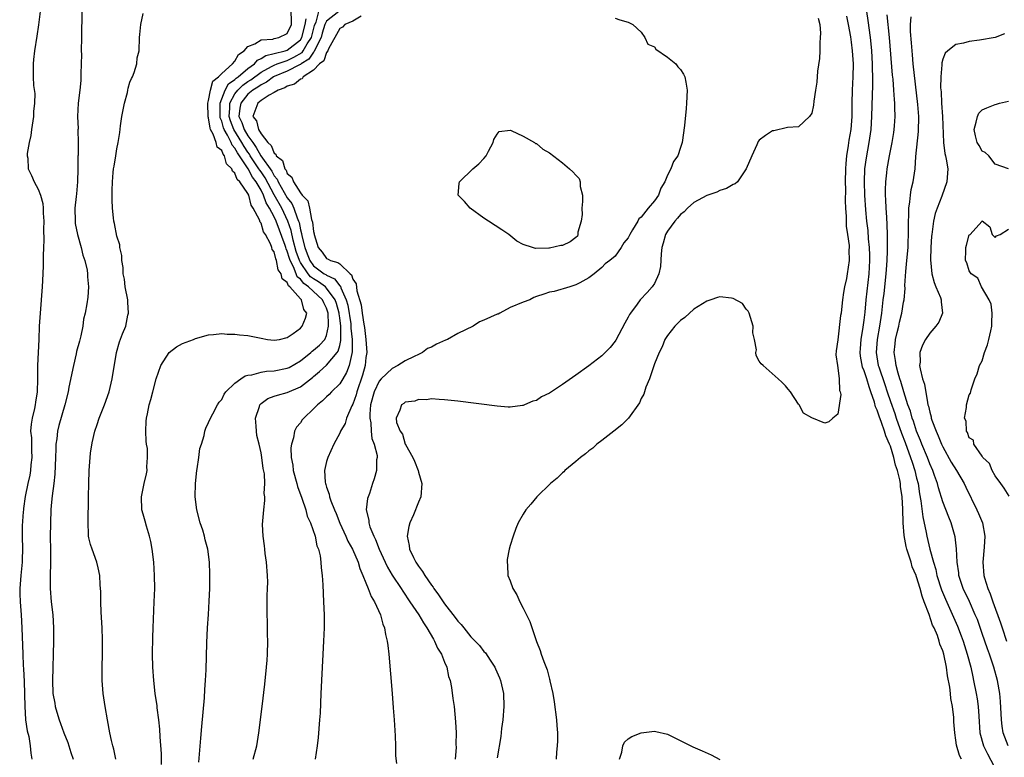
# Model space of a CAD drawing. Units: inches. Extents: x 2628000 to 2631000, y 1494000 to 1497000.
# Drawn here: x 2628254 to 2628404, y 1494891 to 1495004 of the extents above; entities that cross this region are included whole.
import ezdxf

# ---------------------------------------------------------------- set-up
doc = ezdxf.new("R2010")
doc.units = ezdxf.units.IN
doc.header["$MEASUREMENT"] = 0
doc.layers.add('LD26281494_2ft', color=236, linetype='Continuous')

msp = doc.modelspace()

# ---------------------------------------------------------------- linework, layer by layer
at = {"layer": 'LD26281494_2ft'}
for points, elevation in [([(2628257.29, 1495005), (2628257.06, 1495002.94), (2628256.8, 1495001.2), (2628256.45, 1494999), (2628256.31, 1494997.69), (2628256.22, 1494997), (2628256.23, 1494995), (2628256.31, 1494993.69), (2628256.49, 1494992.49), (2628256.44, 1494991), (2628256.27, 1494989.73), (2628256.27, 1494989), (2628255.99, 1494987), (2628255.9, 1494986.1), (2628255.64, 1494985), (2628255.32, 1494983.33), (2628255.32, 1494983), (2628255.4, 1494982.6), (2628255.48, 1494981), (2628255.97, 1494979.97), (2628256.41, 1494979), (2628257, 1494977.91), (2628257.34, 1494977), (2628257.69, 1494975.69), (2628257.75, 1494975), (2628257.78, 1494974.22), (2628257.86, 1494973), (2628257.81, 1494971.81), (2628257.88, 1494970.12), (2628257.8, 1494969), (2628257.75, 1494967.75), (2628257.76, 1494967), (2628257.75, 1494966.25), (2628257.71, 1494965), (2628257.62, 1494963), (2628257.28, 1494959), (2628257.16, 1494957), (2628257.08, 1494955), (2628256.89, 1494951), (2628256.89, 1494949.11), (2628256.92, 1494948.92), (2628256.86, 1494947), (2628256.59, 1494945.41), (2628256.56, 1494945), (2628256.44, 1494944.44), (2628256.08, 1494943), (2628255.92, 1494942.08), (2628255.85, 1494941), (2628255.97, 1494939.97), (2628255.96, 1494939), (2628255.96, 1494938.04), (2628256.01, 1494937), (2628255.88, 1494935.88), (2628255.81, 1494935), (2628255.71, 1494934.29), (2628255.41, 1494933), (2628255.02, 1494931.02), (2628254.78, 1494929.22), (2628254.74, 1494929), (2628254.7, 1494928.7), (2628254.58, 1494926.58), (2628254.58, 1494925), (2628254.62, 1494923), (2628254.55, 1494921.45), (2628254.56, 1494921), (2628254.53, 1494920.53), (2628254.35, 1494919), (2628254.31, 1494918.31), (2628254.18, 1494917), (2628254.21, 1494916.21), (2628254.24, 1494915), (2628254.41, 1494913), (2628254.53, 1494911), (2628254.65, 1494907), (2628254.73, 1494905.27), (2628254.77, 1494904.77), (2628254.85, 1494902.85), (2628254.94, 1494899), (2628255, 1494898.07), (2628255.09, 1494897), (2628255.31, 1494895.31), (2628255.55, 1494894.45), (2628255.8, 1494893), (2628255.88, 1494891.88), (2628256.03, 1494891)], 7956), ([(2628263.67, 1495005), (2628263.65, 1495003.65), (2628263.61, 1495002.39), (2628263.61, 1495001), (2628263.58, 1494999), (2628263.59, 1494998.41), (2628263.56, 1494997), (2628263.5, 1494995.5), (2628263.53, 1494995), (2628263.53, 1494994.47), (2628263.36, 1494993), (2628263.1, 1494991), (2628263.02, 1494989), (2628263.09, 1494987.09), (2628263.07, 1494986.93), (2628263.09, 1494985), (2628263.09, 1494983.09), (2628263.07, 1494982.93), (2628263.07, 1494981), (2628263.01, 1494979.01), (2628262.82, 1494977.18), (2628262.8, 1494976.8), (2628262.6, 1494975), (2628262.62, 1494973), (2628262.66, 1494972.66), (2628262.98, 1494971), (2628263.56, 1494969), (2628263.83, 1494967.83), (2628264.12, 1494967), (2628264.46, 1494965.54), (2628264.54, 1494965), (2628264.53, 1494964.53), (2628264.66, 1494963), (2628264.55, 1494961.45), (2628264.41, 1494960.4), (2628264.17, 1494959), (2628263.91, 1494958.09), (2628263.81, 1494957), (2628263.53, 1494955.53), (2628263.29, 1494954.71), (2628262.87, 1494953.13), (2628262.81, 1494952.81), (2628262.37, 1494951), (2628261.7, 1494947.7), (2628261.58, 1494947), (2628261.06, 1494945), (2628260.16, 1494941.84), (2628259.95, 1494941), (2628259.82, 1494939.82), (2628259.7, 1494939), (2628259.67, 1494938.33), (2628259.64, 1494937), (2628259.54, 1494934.46), (2628259.38, 1494933), (2628259.14, 1494931.14), (2628259, 1494929.65), (2628258.94, 1494929), (2628258.86, 1494927), (2628258.85, 1494924.85), (2628258.89, 1494923), (2628258.9, 1494921.1), (2628258.88, 1494920.88), (2628258.84, 1494919), (2628258.85, 1494917.15), (2628258.83, 1494917), (2628258.98, 1494915), (2628259.22, 1494913), (2628259.34, 1494911), (2628259.35, 1494909), (2628259.18, 1494903), (2628259.26, 1494901), (2628259.53, 1494899.53), (2628259.61, 1494899), (2628259.83, 1494898.17), (2628260.2, 1494897), (2628260.43, 1494896.43), (2628260.91, 1494895), (2628261.52, 1494893.52), (2628262, 1494892), (2628262.34, 1494891)], 7958), ([(2628275.82, 1494890.18), (2628275.81, 1494891.81), (2628275.61, 1494894.39), (2628275.57, 1494895.57), (2628275.41, 1494897), (2628275.16, 1494898.84), (2628275.14, 1494899.14), (2628274.86, 1494901), (2628274.62, 1494903), (2628274.5, 1494905), (2628274.46, 1494907), (2628274.48, 1494909.52), (2628274.53, 1494911), (2628274.71, 1494915), (2628274.77, 1494917), (2628274.76, 1494919), (2628274.65, 1494921), (2628274.41, 1494923), (2628274.19, 1494924.19), (2628273.99, 1494925), (2628273.51, 1494926.49), (2628273.3, 1494927.3), (2628273, 1494928.32), (2628272.83, 1494929), (2628272.77, 1494931), (2628273, 1494932.28), (2628273.15, 1494933), (2628273.51, 1494934.49), (2628273.61, 1494935), (2628273.58, 1494935.58), (2628273.7, 1494937), (2628273.66, 1494938.35), (2628273.54, 1494939), (2628273.48, 1494939.48), (2628273.4, 1494941), (2628273.46, 1494942.54), (2628273.5, 1494943), (2628273.66, 1494943.66), (2628273.95, 1494945), (2628274.19, 1494945.81), (2628274.5, 1494947), (2628275.01, 1494949), (2628275.73, 1494951), (2628277, 1494952.97), (2628278.12, 1494953.88), (2628279, 1494954.38), (2628280.7, 1494955), (2628281, 1494955.13), (2628283, 1494955.67), (2628283.72, 1494955.72), (2628285, 1494955.88), (2628285.81, 1494955.81), (2628287, 1494955.81), (2628287.69, 1494955.69), (2628289, 1494955.57), (2628291, 1494955.17), (2628291.97, 1494955), (2628293, 1494954.88), (2628293.82, 1494955), (2628295, 1494955.26), (2628295.88, 1494955.88), (2628297, 1494956.72), (2628297.27, 1494957), (2628297.78, 1494958.22), (2628297.99, 1494959), (2628297.54, 1494959.54), (2628297.18, 1494961), (2628297, 1494961.16), (2628295.39, 1494963), (2628295.16, 1494963.16), (2628295, 1494963.64), (2628294.2, 1494964.2), (2628294.08, 1494965), (2628293.61, 1494965.61), (2628293.37, 1494967), (2628293.25, 1494967.25), (2628293, 1494968.34), (2628292.69, 1494968.69), (2628292.64, 1494969), (2628292.45, 1494969.55), (2628291.66, 1494971), (2628291.39, 1494971.39), (2628291, 1494972.73), (2628290.86, 1494972.86), (2628290.76, 1494973.24), (2628289.81, 1494975), (2628289.47, 1494975.47), (2628289.12, 1494977), (2628289, 1494977.25), (2628287.76, 1494979), (2628287.35, 1494979.35), (2628287, 1494980.36), (2628286.62, 1494980.62), (2628286.56, 1494981), (2628285.75, 1494981.75), (2628285.42, 1494983), (2628285.21, 1494983.21), (2628285, 1494983.78), (2628284.28, 1494984.28), (2628284.13, 1494985), (2628283.71, 1494986.29), (2628283.3, 1494987), (2628283.21, 1494987.21), (2628283, 1494988.77), (2628282.93, 1494988.93), (2628282.87, 1494991), (2628283, 1494991.43), (2628283.29, 1494993), (2628283.66, 1494994.34), (2628284.5, 1494995), (2628285, 1494995.53), (2628286.66, 1494997), (2628287, 1494997.4), (2628287.58, 1494998.42), (2628288.43, 1494999), (2628289, 1494999.67), (2628290.04, 1495000.04), (2628291, 1495000.67), (2628292.79, 1495000.79), (2628293, 1495000.86), (2628293.71, 1495001), (2628295, 1495001.62), (2628295.64, 1495003), (2628295.63, 1495003.63), (2628295.57, 1495005)], 7962), ([(2628289.8, 1494891), (2628290.36, 1494893), (2628290.66, 1494895), (2628291.17, 1494899), (2628291.58, 1494902.42), (2628291.84, 1494905), (2628291.92, 1494906.08), (2628291.98, 1494907), (2628292.02, 1494909), (2628291.99, 1494910.01), (2628291.97, 1494911.97), (2628291.92, 1494913), (2628291.94, 1494914.06), (2628291.91, 1494915.91), (2628291.98, 1494917), (2628292.01, 1494917.99), (2628291.98, 1494919), (2628291.84, 1494921), (2628291.64, 1494922.36), (2628291.57, 1494923), (2628291.54, 1494923.54), (2628291.31, 1494925), (2628291.24, 1494926.76), (2628291.4, 1494929), (2628291.57, 1494930.43), (2628291.57, 1494931), (2628291.48, 1494931.48), (2628291.56, 1494933), (2628291.5, 1494934.51), (2628291.3, 1494935.3), (2628291.13, 1494937), (2628291, 1494937.71), (2628290.72, 1494939), (2628290.35, 1494940.35), (2628290.3, 1494941), (2628290.26, 1494941.74), (2628290.16, 1494943), (2628290.75, 1494944.75), (2628290.81, 1494945), (2628290.89, 1494945.11), (2628291, 1494945.2), (2628292.04, 1494945.96), (2628293, 1494946.33), (2628293.49, 1494946.51), (2628295, 1494946.91), (2628297, 1494947.76), (2628298.82, 1494949.18), (2628299, 1494949.35), (2628299.91, 1494950.09), (2628301, 1494951.05), (2628302.62, 1494953), (2628302.78, 1494953.22), (2628303, 1494954.05), (2628303.18, 1494954.82), (2628303.18, 1494955), (2628303.16, 1494955.16), (2628303.17, 1494957), (2628303, 1494958.29), (2628302.9, 1494958.9), (2628302.9, 1494959), (2628302.48, 1494960.48), (2628302.31, 1494961), (2628301, 1494962.82), (2628300.81, 1494963), (2628299.77, 1494963.77), (2628299, 1494964.21), (2628298.53, 1494964.53), (2628298.18, 1494965), (2628297, 1494966.71), (2628296.84, 1494967), (2628296.37, 1494968.37), (2628295.87, 1494970.13), (2628295.57, 1494971.57), (2628295.06, 1494973), (2628294.15, 1494975), (2628293, 1494977.04), (2628291.63, 1494979.63), (2628291, 1494980.52), (2628290.79, 1494980.79), (2628290.67, 1494981), (2628289.35, 1494983), (2628289.23, 1494983.23), (2628289, 1494983.54), (2628288.4, 1494984.4), (2628288.08, 1494985), (2628286.83, 1494987), (2628286.32, 1494988.32), (2628286.15, 1494989), (2628286.24, 1494990.24), (2628286.24, 1494991), (2628287, 1494992.43), (2628287.44, 1494993), (2628288.24, 1494993.77), (2628289, 1494994.3), (2628289.44, 1494994.56), (2628291, 1494995.74), (2628292.58, 1494996.58), (2628293, 1494996.82), (2628293.45, 1494997), (2628295, 1494997.53), (2628296, 1494998), (2628297.25, 1494998.75), (2628297.42, 1494999), (2628298.03, 1495000.03), (2628298.67, 1495001), (2628299.15, 1495002.85), (2628299.19, 1495003), (2628299.38, 1495003.38), (2628299.83, 1495005)], 7966), ([(2628302.87, 1495005), (2628301, 1495003.52), (2628300.74, 1495003), (2628300.33, 1495001.67), (2628300.15, 1495001), (2628299.25, 1494999.25), (2628299.12, 1494998.88), (2628299, 1494998.8), (2628298.26, 1494997.74), (2628297.1, 1494997), (2628297, 1494996.92), (2628296.86, 1494996.86), (2628295, 1494995.87), (2628293, 1494995.06), (2628292.89, 1494995), (2628291.81, 1494994.19), (2628291, 1494993.82), (2628290.53, 1494993.47), (2628289.76, 1494993), (2628289, 1494992.38), (2628287.9, 1494991), (2628287.75, 1494990.25), (2628287.63, 1494989), (2628288.05, 1494988.05), (2628288.41, 1494987), (2628289, 1494986.03), (2628289.72, 1494985), (2628290.27, 1494984.27), (2628290.95, 1494983), (2628292.64, 1494980.64), (2628293, 1494979.94), (2628293.43, 1494979.43), (2628293.6, 1494979), (2628295, 1494976.57), (2628295.7, 1494975.7), (2628296, 1494975), (2628296.49, 1494973.51), (2628296.71, 1494973), (2628296.79, 1494972.79), (2628297, 1494971.69), (2628297.16, 1494971.16), (2628297.2, 1494970.8), (2628297.66, 1494969), (2628298.04, 1494968.04), (2628298.42, 1494967), (2628299, 1494966.2), (2628300.63, 1494965), (2628300.86, 1494964.86), (2628301, 1494964.76), (2628302.22, 1494964.22), (2628303, 1494963.17), (2628303.09, 1494963.09), (2628303.16, 1494962.84), (2628303.99, 1494961), (2628304.21, 1494960.21), (2628304.67, 1494957.34), (2628304.71, 1494957), (2628304.71, 1494956.71), (2628304.92, 1494955), (2628304.91, 1494953.09), (2628304.83, 1494952.83), (2628304.42, 1494951), (2628304.05, 1494949.95), (2628303.46, 1494949), (2628303, 1494948.22), (2628301.75, 1494947), (2628301.39, 1494946.61), (2628301, 1494946.25), (2628300.37, 1494945.63), (2628299.6, 1494945), (2628299, 1494944.38), (2628297.52, 1494943), (2628297.29, 1494942.71), (2628297, 1494942.28), (2628296.38, 1494941.61), (2628296.11, 1494941), (2628295.96, 1494939.96), (2628295.63, 1494939), (2628295.54, 1494938.46), (2628295.6, 1494937), (2628295.82, 1494935.82), (2628295.89, 1494935), (2628296.44, 1494933), (2628296.55, 1494932.55), (2628297.22, 1494930.78), (2628297.82, 1494929), (2628298.04, 1494928.04), (2628298.54, 1494927), (2628299.24, 1494925), (2628299.52, 1494923.52), (2628299.75, 1494923), (2628300, 1494922), (2628300.1, 1494921), (2628300.15, 1494920.15), (2628300.32, 1494919), (2628300.42, 1494917.58), (2628300.54, 1494915), (2628300.61, 1494913), (2628300.61, 1494911), (2628300.54, 1494909), (2628300.14, 1494901), (2628299.99, 1494898.01), (2628299.92, 1494897), (2628299.71, 1494894.29), (2628299.57, 1494893), (2628299.23, 1494891)], 7968), ([(2628397.85, 1494891), (2628397.53, 1494891.53), (2628397.1, 1494893.1), (2628397, 1494893.91), (2628396.8, 1494895), (2628396.69, 1494896.69), (2628396.67, 1494897.33), (2628396.47, 1494899), (2628396.22, 1494900.22), (2628396.16, 1494901), (2628396.05, 1494901.95), (2628395.72, 1494903.72), (2628395.56, 1494905), (2628395.15, 1494907), (2628395, 1494907.49), (2628394.54, 1494908.54), (2628394.43, 1494909), (2628394.16, 1494909.84), (2628393.67, 1494911), (2628393.44, 1494911.44), (2628392.93, 1494913.07), (2628392.16, 1494915), (2628391.82, 1494915.82), (2628391.54, 1494917), (2628391, 1494918.78), (2628390.93, 1494918.93), (2628390.92, 1494919), (2628390.33, 1494920.33), (2628390.14, 1494921), (2628389.75, 1494922.25), (2628389.48, 1494923), (2628389.39, 1494923.39), (2628389.08, 1494925.08), (2628388.95, 1494927), (2628388.9, 1494929.1), (2628388.78, 1494931), (2628388.56, 1494932.56), (2628388.52, 1494933), (2628388.43, 1494933.57), (2628388.09, 1494935), (2628387.79, 1494935.79), (2628387.52, 1494937), (2628387, 1494938.69), (2628386.88, 1494939), (2628386.28, 1494940.28), (2628386.1, 1494941), (2628385.66, 1494942.34), (2628385.28, 1494943.28), (2628385, 1494944.19), (2628384.73, 1494944.73), (2628384.58, 1494945.42), (2628384.03, 1494947), (2628383.74, 1494947.74), (2628383.39, 1494949), (2628383, 1494950.2), (2628382.75, 1494950.75), (2628382.44, 1494952.44), (2628382.38, 1494953), (2628382.41, 1494953.59), (2628382.52, 1494955), (2628382.85, 1494956.85), (2628383, 1494957.94), (2628383.14, 1494959.14), (2628383.31, 1494961), (2628383.77, 1494965), (2628383.86, 1494967), (2628383.85, 1494967.85), (2628383.8, 1494969), (2628383.66, 1494970.34), (2628383.59, 1494971.59), (2628383.42, 1494973), (2628383.26, 1494974.74), (2628383.1, 1494977), (2628383.02, 1494979), (2628383.12, 1494981), (2628383.35, 1494982.65), (2628383.75, 1494985), (2628384.04, 1494987), (2628384.18, 1494989), (2628384.26, 1494992.26), (2628384.34, 1494993.66), (2628384.34, 1494995), (2628384.29, 1494996.29), (2628384.29, 1494997), (2628384.15, 1494999), (2628384.05, 1495000.05), (2628383.94, 1495001), (2628383.61, 1495003.61), (2628383.38, 1495005)], 7978), ([(2628268.86, 1494891), (2628268.52, 1494892.52), (2628268.37, 1494893), (2628268.18, 1494893.82), (2628267.94, 1494895), (2628267.57, 1494897), (2628267.22, 1494899), (2628266.93, 1494901), (2628266.78, 1494903), (2628266.77, 1494905), (2628266.82, 1494907), (2628266.81, 1494909.19), (2628266.74, 1494911), (2628266.62, 1494913.38), (2628266.57, 1494915), (2628266.54, 1494916.54), (2628266.51, 1494917), (2628266.45, 1494917.55), (2628266.38, 1494919), (2628266.17, 1494920.17), (2628265.95, 1494921), (2628265.21, 1494923), (2628265, 1494923.71), (2628264.74, 1494924.74), (2628264.69, 1494925), (2628264.69, 1494925.31), (2628264.61, 1494927), (2628264.65, 1494928.65), (2628264.69, 1494929.31), (2628264.69, 1494931), (2628264.71, 1494933), (2628264.8, 1494935), (2628264.93, 1494937), (2628265, 1494937.64), (2628265.21, 1494939.21), (2628265.62, 1494941), (2628266, 1494942), (2628266.29, 1494943), (2628267.1, 1494945), (2628267.83, 1494947), (2628268.31, 1494949), (2628268.94, 1494953), (2628269.4, 1494954.6), (2628269.86, 1494955.86), (2628270.35, 1494957), (2628270.68, 1494958.68), (2628270.78, 1494959), (2628270.66, 1494960.66), (2628270.66, 1494961), (2628270.27, 1494963), (2628270.16, 1494964.16), (2628269.96, 1494965), (2628269.97, 1494965.97), (2628269.76, 1494967), (2628269.77, 1494967.77), (2628269.46, 1494969), (2628269.43, 1494969.43), (2628269, 1494970.71), (2628268.66, 1494972.66), (2628268.55, 1494973), (2628268.49, 1494973.51), (2628268.32, 1494975), (2628268.28, 1494976.28), (2628268.27, 1494977), (2628268.31, 1494977.69), (2628268.33, 1494979), (2628268.44, 1494980.44), (2628268.5, 1494981), (2628268.58, 1494981.42), (2628268.82, 1494983), (2628269, 1494984.06), (2628269.21, 1494985), (2628269.47, 1494986.54), (2628269.55, 1494987.55), (2628269.74, 1494989), (2628270.15, 1494991), (2628270.61, 1494992.61), (2628270.7, 1494993), (2628270.73, 1494993.27), (2628271, 1494994.19), (2628271.23, 1494994.77), (2628271.37, 1494995), (2628271.66, 1494995.66), (2628272.04, 1494997), (2628272.1, 1494997.9), (2628272.4, 1494999), (2628272.45, 1495001), (2628272.52, 1495001.48), (2628272.65, 1495003), (2628273, 1495004.68)], 7960), ([(2628281.49, 1494890.51), (2628281.8, 1494894.2), (2628281.97, 1494895.97), (2628282.35, 1494900.35), (2628282.41, 1494901.59), (2628282.53, 1494903), (2628282.62, 1494904.62), (2628282.74, 1494908.74), (2628282.83, 1494911), (2628282.96, 1494913.05), (2628283.1, 1494915.1), (2628283.19, 1494917), (2628283.2, 1494919.2), (2628283.12, 1494921), (2628282.86, 1494923), (2628282.45, 1494924.45), (2628282.36, 1494925), (2628282.1, 1494925.9), (2628281.72, 1494927), (2628281.18, 1494929), (2628280.94, 1494931), (2628280.99, 1494933.01), (2628281.21, 1494935), (2628281.27, 1494935.27), (2628281.52, 1494937), (2628281.65, 1494938.35), (2628281.89, 1494939), (2628282.34, 1494940.34), (2628282.43, 1494941), (2628282.55, 1494941.45), (2628283, 1494942.33), (2628283.2, 1494942.8), (2628283.65, 1494943.65), (2628284.34, 1494945), (2628284.59, 1494945.41), (2628285, 1494945.83), (2628285.36, 1494946.64), (2628285.62, 1494947), (2628287, 1494948.3), (2628287.9, 1494949), (2628288.57, 1494949.43), (2628289, 1494949.52), (2628289.59, 1494949.59), (2628291, 1494950.01), (2628291.84, 1494950.16), (2628293, 1494950.21), (2628295, 1494950.61), (2628295.27, 1494950.73), (2628297, 1494951.73), (2628298.57, 1494953), (2628298.79, 1494953.21), (2628299, 1494953.35), (2628299.89, 1494954.11), (2628300.71, 1494955), (2628301, 1494955.6), (2628301.3, 1494957), (2628301.26, 1494957.26), (2628301.23, 1494959), (2628301, 1494959.73), (2628300.55, 1494960.55), (2628300.39, 1494961), (2628298.25, 1494963), (2628297.51, 1494963.51), (2628297, 1494964.18), (2628296.53, 1494964.53), (2628296.36, 1494965), (2628295.93, 1494966.07), (2628295.43, 1494967), (2628295.32, 1494967.32), (2628295, 1494968.44), (2628294.81, 1494968.81), (2628294.77, 1494969), (2628294.67, 1494969.33), (2628293.31, 1494973), (2628293, 1494973.68), (2628292.31, 1494975), (2628291.8, 1494975.8), (2628291.38, 1494977), (2628291, 1494977.76), (2628290.27, 1494979), (2628289.71, 1494979.71), (2628289.01, 1494981), (2628287.7, 1494983), (2628287.42, 1494983.42), (2628287, 1494984.17), (2628286.59, 1494984.59), (2628286.44, 1494985), (2628285.89, 1494986.11), (2628285.35, 1494987), (2628285.25, 1494987.25), (2628285, 1494988.25), (2628284.78, 1494988.78), (2628284.75, 1494989), (2628284.74, 1494989.26), (2628284.75, 1494991), (2628285.53, 1494993), (2628286.05, 1494993.95), (2628287, 1494994.61), (2628287.2, 1494994.8), (2628287.48, 1494995), (2628289, 1494996.29), (2628289.98, 1494997), (2628290.44, 1494997.56), (2628291, 1494997.82), (2628291.72, 1494998.28), (2628293, 1494998.58), (2628294.66, 1494999), (2628295, 1494999.1), (2628297, 1495000.66), (2628297.23, 1495001), (2628297.72, 1495003), (2628297.87, 1495003.87)], 7964), ([(2628306.26, 1495004.26), (2628305, 1495003.49), (2628303.8, 1495003), (2628303.41, 1495002.59), (2628303, 1495002.38), (2628301.31, 1494999.31), (2628301.2, 1494999), (2628301, 1494998.73), (2628300.55, 1494997.45), (2628299.92, 1494997), (2628299, 1494996.06), (2628297.43, 1494995), (2628297.27, 1494994.73), (2628297, 1494994.66), (2628296.11, 1494993.89), (2628295, 1494993.6), (2628294.64, 1494993.36), (2628293.6, 1494993), (2628293, 1494992.62), (2628292.21, 1494992.21), (2628291, 1494991.39), (2628290.5, 1494991), (2628289.74, 1494989), (2628290.29, 1494988.29), (2628290.62, 1494987), (2628291, 1494986.34), (2628292.01, 1494985), (2628292.53, 1494984.53), (2628293, 1494983.39), (2628293.25, 1494983.25), (2628293.32, 1494983), (2628294.26, 1494982.26), (2628294.64, 1494981), (2628294.81, 1494980.81), (2628295, 1494980.3), (2628295.7, 1494979.7), (2628295.93, 1494979), (2628297, 1494977.34), (2628297.27, 1494977), (2628298.11, 1494976.11), (2628298.37, 1494975), (2628298.71, 1494973.29), (2628298.86, 1494972.86), (2628299, 1494971.42), (2628299.08, 1494971.08), (2628299.09, 1494971), (2628299.72, 1494969), (2628300.31, 1494968.31), (2628301, 1494967.31), (2628301.24, 1494967.24), (2628301.61, 1494967), (2628302.73, 1494966.73), (2628303, 1494966.49), (2628304.58, 1494965), (2628304.81, 1494964.81), (2628305, 1494964.15), (2628305.48, 1494963.48), (2628305.61, 1494962.39), (2628306.28, 1494960.28), (2628306.43, 1494959), (2628306.68, 1494957.32), (2628306.78, 1494956.78), (2628307, 1494955), (2628307.15, 1494953), (2628307, 1494952.25), (2628306.86, 1494951), (2628306.47, 1494949.53), (2628305.59, 1494947), (2628305.48, 1494946.52), (2628305, 1494945.14), (2628304.84, 1494944.84), (2628304.04, 1494943), (2628303.81, 1494942.19), (2628303.14, 1494941), (2628303, 1494940.67), (2628302.11, 1494939), (2628301.19, 1494937), (2628301, 1494936.37), (2628300.69, 1494935), (2628300.79, 1494933.21), (2628300.83, 1494933), (2628300.88, 1494932.88), (2628301, 1494932.44), (2628301.39, 1494931.39), (2628301.44, 1494931), (2628301.63, 1494930.37), (2628302.18, 1494929), (2628302.43, 1494928.43), (2628302.99, 1494926.99), (2628303.93, 1494925), (2628304.25, 1494924.25), (2628304.95, 1494923), (2628305.79, 1494921), (2628306.07, 1494920.07), (2628306.54, 1494919), (2628307, 1494917.85), (2628307.36, 1494917), (2628307.79, 1494915.79), (2628308.28, 1494915), (2628309.2, 1494913), (2628309.56, 1494911.56), (2628309.85, 1494911), (2628309.99, 1494909.99), (2628310.25, 1494909), (2628310.31, 1494908.31), (2628310.48, 1494907), (2628311, 1494901), (2628311.17, 1494898.83), (2628311.3, 1494897), (2628311.38, 1494895.38), (2628311.47, 1494894.53), (2628311.52, 1494893), (2628311.52, 1494891.52), (2628311.67, 1494890.33)], 7970), ([(2628345, 1495003.99), (2628345.73, 1495003.73), (2628347, 1495003.37), (2628347.73, 1495003), (2628349, 1495001.84), (2628349.52, 1495001), (2628349.99, 1494999.99), (2628351, 1494999.59), (2628351.23, 1494999.23), (2628353, 1494998.01), (2628354.28, 1494997), (2628354.57, 1494996.57), (2628355, 1494996.13), (2628355.42, 1494995.42), (2628355.64, 1494995), (2628355.79, 1494994.21), (2628355.98, 1494993), (2628355.91, 1494991), (2628355.82, 1494990.18), (2628355.59, 1494987.59), (2628355.25, 1494985), (2628355, 1494984.23), (2628354.57, 1494983), (2628353.91, 1494982.09), (2628353.49, 1494981), (2628353, 1494980.02), (2628352.57, 1494979), (2628351.96, 1494978.04), (2628351.62, 1494977), (2628351, 1494976.14), (2628350.06, 1494975), (2628349, 1494973.63), (2628348.63, 1494973.37), (2628348.45, 1494973), (2628347.68, 1494971.68), (2628347.23, 1494971), (2628347, 1494970.46), (2628346.31, 1494969.69), (2628345.91, 1494969), (2628345, 1494967.67), (2628344.22, 1494967), (2628343.47, 1494966.53), (2628343, 1494965.94), (2628341.82, 1494965), (2628341, 1494964.37), (2628339.6, 1494963.6), (2628339, 1494963.33), (2628338.12, 1494963), (2628335.69, 1494962.31), (2628335, 1494962.17), (2628334.11, 1494961.89), (2628333, 1494961.52), (2628332.6, 1494961.4), (2628331.97, 1494961), (2628331, 1494960.65), (2628329, 1494959.84), (2628327.44, 1494959), (2628327.14, 1494958.86), (2628327, 1494958.82), (2628325, 1494957.92), (2628324.32, 1494957.68), (2628323.37, 1494957), (2628321, 1494955.91), (2628319.44, 1494955), (2628319.15, 1494954.85), (2628317.75, 1494954.25), (2628317, 1494953.82), (2628316.41, 1494953.59), (2628315.62, 1494953), (2628315, 1494952.7), (2628314.36, 1494952.36), (2628313, 1494951.7), (2628311.86, 1494951), (2628311, 1494950.55), (2628309.34, 1494949), (2628309, 1494948.63), (2628308.25, 1494947), (2628307.7, 1494945), (2628307.58, 1494943.58), (2628307.57, 1494943), (2628307.72, 1494942.28), (2628307.8, 1494941), (2628307.89, 1494939.89), (2628308.26, 1494939), (2628308.7, 1494937.3), (2628308.69, 1494937), (2628308.62, 1494936.62), (2628308.63, 1494935), (2628308.27, 1494933.73), (2628308.01, 1494933), (2628307.52, 1494931.52), (2628307.33, 1494931), (2628307.25, 1494930.75), (2628307.05, 1494929), (2628307.42, 1494927.42), (2628307.42, 1494927), (2628307.59, 1494926.41), (2628308.18, 1494925), (2628308.47, 1494924.47), (2628309.02, 1494923), (2628309.94, 1494921), (2628310.28, 1494920.28), (2628311.02, 1494919.02), (2628312.36, 1494917), (2628312.6, 1494916.6), (2628313.7, 1494915), (2628315.04, 1494913), (2628315.76, 1494911.76), (2628316.29, 1494911), (2628317.28, 1494909.28), (2628317.47, 1494909), (2628317.91, 1494907.91), (2628318.51, 1494907), (2628319, 1494905.78), (2628319.33, 1494905), (2628319.61, 1494903.61), (2628319.86, 1494903), (2628320.07, 1494901.93), (2628320.26, 1494900.26), (2628320.43, 1494899), (2628320.67, 1494896.67), (2628320.76, 1494895), (2628320.73, 1494893.27), (2628320.76, 1494892.76), (2628320.62, 1494891)], 7972), ([(2628375.97, 1495003.97), (2628376.22, 1495003), (2628376.32, 1495001.68), (2628376.28, 1495001), (2628376.21, 1495000.21), (2628376.21, 1494999), (2628376.16, 1494997.84), (2628375.9, 1494995.9), (2628375.78, 1494994.22), (2628375.57, 1494993), (2628375.32, 1494991.32), (2628375.28, 1494990.72), (2628375, 1494989.5), (2628374.65, 1494989), (2628373, 1494987.4), (2628371.29, 1494987.29), (2628369.19, 1494986.81), (2628369, 1494986.79), (2628367.94, 1494986.06), (2628367, 1494985.36), (2628366.85, 1494985.14), (2628366.63, 1494984.63), (2628365.84, 1494983), (2628364.99, 1494981), (2628363.66, 1494979), (2628363.3, 1494978.7), (2628363, 1494978.6), (2628362.01, 1494977.99), (2628361, 1494977.68), (2628360.54, 1494977.46), (2628359, 1494976.94), (2628357, 1494975.86), (2628356.07, 1494975), (2628355.55, 1494974.45), (2628355, 1494974.02), (2628354.54, 1494973.46), (2628354.09, 1494973), (2628353, 1494971.49), (2628352.7, 1494971), (2628352.35, 1494969.65), (2628352.14, 1494969), (2628352.02, 1494968.02), (2628351.91, 1494966.09), (2628351.69, 1494965), (2628351, 1494963.51), (2628350.68, 1494963), (2628349.88, 1494962.12), (2628348.81, 1494961), (2628348.35, 1494960.35), (2628347.34, 1494959), (2628347.21, 1494958.79), (2628347, 1494958.36), (2628346.51, 1494957.49), (2628345.11, 1494954.89), (2628345, 1494954.71), (2628344.24, 1494953.76), (2628343, 1494952.49), (2628341, 1494950.98), (2628339, 1494949.54), (2628337, 1494948.13), (2628335, 1494946.81), (2628333.79, 1494946.21), (2628333, 1494945.68), (2628332.45, 1494945.55), (2628331.2, 1494945), (2628331, 1494944.92), (2628330.89, 1494944.89), (2628329, 1494944.67), (2628328.68, 1494944.68), (2628327, 1494944.8), (2628321, 1494945.57), (2628319, 1494945.8), (2628318.19, 1494945.81), (2628317, 1494945.93), (2628316.23, 1494945.77), (2628315, 1494945.82), (2628314.44, 1494945.56), (2628313, 1494945.41), (2628312.78, 1494945.22), (2628312.42, 1494945), (2628312.18, 1494944.18), (2628311.63, 1494943), (2628311.68, 1494942.32), (2628312.22, 1494941), (2628312.55, 1494940.55), (2628313, 1494939.04), (2628313.02, 1494939.02), (2628313.03, 1494938.97), (2628314.14, 1494937), (2628314.42, 1494936.42), (2628314.95, 1494935), (2628315, 1494934.77), (2628315.52, 1494933), (2628315.35, 1494931), (2628315, 1494930.16), (2628314.25, 1494928.25), (2628313.69, 1494927), (2628313.52, 1494926.48), (2628313.28, 1494925), (2628313.59, 1494923.59), (2628313.64, 1494923), (2628314.24, 1494921.76), (2628314.63, 1494921), (2628315, 1494920.44), (2628315.61, 1494919.61), (2628315.98, 1494919), (2628317, 1494917.51), (2628317.23, 1494917.23), (2628317.37, 1494917), (2628318.07, 1494916.07), (2628319, 1494914.68), (2628320.61, 1494912.61), (2628321, 1494912.03), (2628321.53, 1494911.53), (2628321.92, 1494911), (2628323, 1494909.64), (2628324.33, 1494908.33), (2628325, 1494907.42), (2628325.21, 1494907.21), (2628325.92, 1494906.08), (2628326.64, 1494905), (2628326.77, 1494904.77), (2628327.38, 1494903.38), (2628327.51, 1494903), (2628327.98, 1494901), (2628328.05, 1494899), (2628327.88, 1494897), (2628327.69, 1494895.69), (2628327.55, 1494894.45), (2628327, 1494891.21)], 7974), ([(2628380.29, 1495004.29), (2628380.56, 1495003), (2628380.89, 1495001.11), (2628381, 1495000.31), (2628381.16, 1494999), (2628381.3, 1494997), (2628381.29, 1494995), (2628381.17, 1494993), (2628381.11, 1494991), (2628381.11, 1494989), (2628380.95, 1494987), (2628380.65, 1494985.35), (2628380.56, 1494984.56), (2628380.32, 1494983), (2628380.2, 1494981.8), (2628380.16, 1494981), (2628380.12, 1494979), (2628380.15, 1494977.85), (2628380.11, 1494976.11), (2628380.15, 1494975), (2628380.25, 1494973.75), (2628380.23, 1494973), (2628380.24, 1494972.24), (2628380.45, 1494971), (2628380.69, 1494969.31), (2628380.69, 1494969), (2628380.66, 1494968.66), (2628380.71, 1494967), (2628380.41, 1494965), (2628380.28, 1494964.28), (2628380, 1494963), (2628379.84, 1494962.16), (2628379.69, 1494961), (2628379.53, 1494959.53), (2628379.46, 1494959), (2628379.39, 1494958.61), (2628379, 1494954.9), (2628378.74, 1494953.26), (2628378.66, 1494952.66), (2628378.92, 1494951), (2628379, 1494950.68), (2628379.18, 1494949), (2628379.21, 1494947.21), (2628379.32, 1494947), (2628379.41, 1494946.59), (2628379, 1494943.58), (2628378.2, 1494943), (2628377.6, 1494942.4), (2628377, 1494942.22), (2628375.02, 1494943.02), (2628373.76, 1494943.76), (2628373.09, 1494945), (2628373, 1494945.1), (2628371.78, 1494947), (2628371.39, 1494947.39), (2628371, 1494947.89), (2628370.46, 1494948.46), (2628369.89, 1494949), (2628369.4, 1494949.4), (2628367.6, 1494951), (2628367.27, 1494951.27), (2628367, 1494951.68), (2628366.52, 1494952.52), (2628366.47, 1494953), (2628366.58, 1494953.42), (2628366.27, 1494955), (2628366.01, 1494956.01), (2628366.05, 1494957), (2628365.43, 1494959), (2628365.28, 1494959.28), (2628365, 1494959.59), (2628364.44, 1494960.44), (2628363, 1494961.25), (2628362.74, 1494961.26), (2628361, 1494961.48), (2628360.63, 1494961.37), (2628359.63, 1494961), (2628359, 1494960.84), (2628357, 1494959.59), (2628355.66, 1494958.34), (2628355, 1494957.87), (2628354.11, 1494957), (2628353, 1494955.6), (2628352.61, 1494955), (2628352.16, 1494953.84), (2628351.72, 1494953), (2628351, 1494951.24), (2628350.25, 1494949), (2628349.7, 1494947.7), (2628349.47, 1494947), (2628349.37, 1494946.63), (2628349, 1494946), (2628348.7, 1494945.3), (2628347.03, 1494942.97), (2628346.04, 1494941.96), (2628344.79, 1494941), (2628343, 1494939.57), (2628342.23, 1494939), (2628341.6, 1494938.4), (2628341, 1494937.98), (2628340.48, 1494937.52), (2628339.73, 1494937), (2628339, 1494936.35), (2628337.35, 1494935), (2628337.18, 1494934.82), (2628337, 1494934.66), (2628336.18, 1494933.82), (2628335.13, 1494933), (2628333.08, 1494931), (2628332.15, 1494929.85), (2628331.39, 1494929), (2628331, 1494928.35), (2628330.22, 1494927), (2628329.85, 1494926.15), (2628329.44, 1494925), (2628329, 1494923.58), (2628328.84, 1494923), (2628328.56, 1494921.44), (2628328.52, 1494921), (2628328.57, 1494920.57), (2628328.66, 1494919), (2628329, 1494918.2), (2628329.41, 1494917), (2628330.02, 1494916.02), (2628330.45, 1494915), (2628331, 1494914), (2628332, 1494912), (2628333, 1494908.95), (2628333.56, 1494907.56), (2628333.73, 1494907), (2628334.12, 1494905.88), (2628334.62, 1494904.62), (2628335, 1494903.18), (2628335.05, 1494903.05), (2628335.06, 1494902.94), (2628335.49, 1494901), (2628335.73, 1494899.73), (2628336.07, 1494897), (2628336.1, 1494896.1), (2628336.22, 1494895), (2628336.24, 1494893.76), (2628336.18, 1494893), (2628336.08, 1494892.08), (2628335.99, 1494891)], 7976), ([(2628386.46, 1495004.46), (2628386.79, 1495001), (2628387.28, 1494995.28), (2628387.35, 1494994.65), (2628387.47, 1494993), (2628387.55, 1494991.55), (2628387.6, 1494991), (2628387.64, 1494990.36), (2628387.65, 1494989), (2628387.56, 1494987.56), (2628387.53, 1494987), (2628387.47, 1494986.53), (2628387.22, 1494985), (2628386.8, 1494983), (2628386.44, 1494981), (2628386.38, 1494980.38), (2628386.23, 1494979), (2628386.19, 1494977.81), (2628386.21, 1494977), (2628386.27, 1494976.27), (2628386.31, 1494975), (2628386.38, 1494973.62), (2628386.47, 1494972.47), (2628386.51, 1494971), (2628386.48, 1494969.52), (2628386.51, 1494968.51), (2628386.44, 1494967), (2628386.35, 1494965.65), (2628386.32, 1494965), (2628386, 1494962), (2628385.86, 1494961), (2628385.62, 1494959), (2628385.33, 1494957), (2628384.96, 1494955), (2628384.82, 1494953), (2628385.15, 1494951), (2628385.21, 1494950.79), (2628386.13, 1494948.13), (2628386.5, 1494947), (2628387, 1494945.54), (2628387.68, 1494943.68), (2628387.9, 1494943), (2628388.7, 1494940.7), (2628389.25, 1494939.25), (2628390.08, 1494937), (2628390.29, 1494936.29), (2628390.73, 1494935), (2628391, 1494933.83), (2628391.21, 1494933), (2628391.44, 1494931.44), (2628391.64, 1494930.36), (2628391.92, 1494927.92), (2628392.45, 1494925.55), (2628392.54, 1494925), (2628393.01, 1494922.99), (2628393.55, 1494921), (2628393.92, 1494919.92), (2628394.1, 1494919), (2628394.8, 1494916.8), (2628395.39, 1494915.39), (2628397.25, 1494911.25), (2628397.81, 1494909.81), (2628398.11, 1494909), (2628398.73, 1494907), (2628399.24, 1494905), (2628399.55, 1494903.55), (2628399.69, 1494903), (2628400.08, 1494901), (2628400.21, 1494900.21), (2628400.37, 1494899), (2628400.46, 1494897.54), (2628400.66, 1494895), (2628401.21, 1494893), (2628401.8, 1494891.8), (2628403.27, 1494889)], 7980), ([(2628404.96, 1494893), (2628404.21, 1494895), (2628404.03, 1494896.03), (2628403.92, 1494897), (2628403.79, 1494899.79), (2628403.68, 1494901), (2628403.34, 1494903), (2628402.78, 1494905), (2628402.09, 1494907), (2628401.79, 1494907.79), (2628401, 1494910.15), (2628400.26, 1494912.26), (2628399.95, 1494913), (2628399.04, 1494915.04), (2628398.12, 1494917), (2628397.45, 1494919), (2628397.41, 1494919.41), (2628397.16, 1494921), (2628397.08, 1494923.08), (2628396.89, 1494924.89), (2628396.27, 1494927), (2628395.89, 1494927.89), (2628395, 1494930.22), (2628394.34, 1494932.34), (2628394.18, 1494933), (2628393.74, 1494934.26), (2628393.46, 1494935), (2628393, 1494936.02), (2628392.64, 1494937), (2628391.81, 1494939), (2628391.59, 1494939.59), (2628390.98, 1494941), (2628390.5, 1494942.5), (2628390.31, 1494943), (2628390.04, 1494944.04), (2628389.66, 1494945), (2628389.02, 1494946.98), (2628388.58, 1494948.58), (2628388.43, 1494949), (2628388.16, 1494949.84), (2628387.86, 1494951), (2628387.79, 1494951.79), (2628387.59, 1494953), (2628387.7, 1494954.29), (2628387.79, 1494955), (2628388.05, 1494956.05), (2628388.26, 1494957), (2628388.38, 1494957.62), (2628388.73, 1494959), (2628389, 1494960.69), (2628389.07, 1494961), (2628389.25, 1494962.75), (2628389.22, 1494963.22), (2628389.36, 1494965.36), (2628389.52, 1494967), (2628389.69, 1494969), (2628389.77, 1494971.77), (2628389.76, 1494973), (2628389.82, 1494973.82), (2628389.81, 1494975), (2628389.98, 1494975.98), (2628390.05, 1494977), (2628390.17, 1494977.83), (2628390.48, 1494979), (2628390.78, 1494981), (2628390.9, 1494982.9), (2628391.29, 1494986.71), (2628391.31, 1494989), (2628391.18, 1494990.82), (2628390.49, 1494997), (2628390.36, 1494998.36), (2628390.29, 1494999), (2628390.22, 1495000.22), (2628390.04, 1495001.96), (2628390.05, 1495003), (2628390.16, 1495004.16)], 7982), ([(2628404.41, 1495001.59), (2628402.99, 1495001.01), (2628400.6, 1495000.6), (2628399, 1495000.41), (2628398.17, 1495000.17), (2628397, 1494999.94), (2628395.78, 1494999), (2628395.37, 1494998.63), (2628395, 1494997.74), (2628394.83, 1494997.17), (2628394.84, 1494996.84), (2628394.67, 1494995), (2628394.65, 1494993.35), (2628394.72, 1494992.72), (2628394.8, 1494991), (2628394.94, 1494989), (2628395.09, 1494985), (2628395.31, 1494983.31), (2628395.4, 1494983), (2628395.52, 1494982.48), (2628395.78, 1494981), (2628395.6, 1494979), (2628394.82, 1494976.82), (2628394.11, 1494975), (2628393.83, 1494974.17), (2628393.58, 1494973), (2628393.38, 1494971.38), (2628393.3, 1494971), (2628393.27, 1494970.73), (2628393.16, 1494969), (2628393.1, 1494967.1), (2628393.29, 1494965), (2628393.65, 1494963.65), (2628393.94, 1494963), (2628394.63, 1494961.37), (2628394.75, 1494961), (2628394.73, 1494960.73), (2628394.96, 1494959), (2628394.36, 1494957.64), (2628393.94, 1494957), (2628393, 1494955.92), (2628392.37, 1494955), (2628391.89, 1494954.11), (2628391.48, 1494953), (2628391.52, 1494951.52), (2628391.45, 1494951), (2628391.52, 1494950.48), (2628391.91, 1494949), (2628392.18, 1494948.18), (2628392.64, 1494945.36), (2628392.73, 1494945), (2628392.8, 1494944.8), (2628393, 1494943.88), (2628393.2, 1494943.2), (2628393.22, 1494943), (2628393.33, 1494942.67), (2628393.96, 1494941), (2628394.28, 1494940.28), (2628394.81, 1494939), (2628395, 1494938.59), (2628396.27, 1494936.27), (2628397.09, 1494935), (2628398.26, 1494933), (2628398.48, 1494932.48), (2628400.2, 1494929), (2628400.45, 1494928.45), (2628401.03, 1494927), (2628401.38, 1494925), (2628401.3, 1494923.3), (2628401.09, 1494921), (2628401.25, 1494919), (2628401.35, 1494918.65), (2628401.86, 1494917), (2628402.21, 1494916.21), (2628402.62, 1494915), (2628403.79, 1494911.79), (2628404.03, 1494911), (2628404.73, 1494909)], 7984), ([(2628405.02, 1494981.02), (2628403, 1494981.71), (2628401.99, 1494983), (2628401.47, 1494983.47), (2628401, 1494983.68), (2628400.53, 1494984.53), (2628400.24, 1494985), (2628399.97, 1494986.03), (2628399.76, 1494987), (2628400.1, 1494988.1), (2628400.26, 1494989), (2628400.5, 1494989.5), (2628401, 1494989.98), (2628401.71, 1494990.29), (2628403, 1494990.83), (2628403.16, 1494990.84), (2628403.65, 1494991), (2628405, 1494991.29)], 7986), ([(2628405.11, 1494931.11), (2628404.33, 1494932.33), (2628403.82, 1494933), (2628403, 1494934.18), (2628402.5, 1494935), (2628402.09, 1494936.09), (2628401.1, 1494937), (2628401, 1494937.18), (2628399.71, 1494939), (2628399.65, 1494939.65), (2628399, 1494940), (2628398.78, 1494940.78), (2628398.6, 1494941), (2628398.53, 1494942.53), (2628398.29, 1494943), (2628398.6, 1494944.6), (2628398.61, 1494945), (2628399, 1494946.54), (2628399.19, 1494946.81), (2628399.3, 1494947.3), (2628399.87, 1494949), (2628400.25, 1494949.75), (2628400.6, 1494951), (2628401, 1494951.7), (2628401.35, 1494953), (2628401.83, 1494954.17), (2628402.02, 1494955), (2628402.29, 1494956.29), (2628402.49, 1494957), (2628402.48, 1494957.52), (2628402.53, 1494959), (2628402.36, 1494960.36), (2628402.06, 1494961), (2628400.88, 1494963), (2628400.33, 1494964.33), (2628399.32, 1494965), (2628399, 1494965.44), (2628398.65, 1494966.65), (2628398.47, 1494967), (2628398.52, 1494968.52), (2628398.49, 1494969), (2628398.62, 1494969.38), (2628399, 1494970.91), (2628399.07, 1494970.93), (2628399.15, 1494971), (2628400.47, 1494972.47), (2628400.99, 1494973.01), (2628401, 1494973.05), (2628402.15, 1494972.15), (2628402.53, 1494971), (2628403, 1494970.52), (2628403.2, 1494970.8), (2628403.75, 1494971), (2628405, 1494971.82)], 7986), ([(2628345.65, 1494891), (2628346.04, 1494892.04), (2628346.17, 1494893), (2628346.42, 1494893.58), (2628347, 1494894.07), (2628347.55, 1494894.45), (2628349, 1494895.01), (2628351, 1494895.27), (2628351.2, 1494895.2), (2628353, 1494894.8), (2628353.38, 1494894.62), (2628356.85, 1494892.85), (2628358.27, 1494892.27), (2628359.65, 1494891.65), (2628361, 1494890.94)], 7978)]:
    msp.add_lwpolyline(points, dxfattribs=dict(at, elevation=elevation))
at = {"layer": 'LD26281494_2ft', "elevation": 7972}
msp.add_lwpolyline([(2628327.7, 1494971.7), (2628325.71, 1494973), (2628325, 1494973.48), (2628322.87, 1494975), (2628322.02, 1494976.02), (2628321.05, 1494977), (2628321.22, 1494978.78), (2628321.26, 1494979), (2628323.3, 1494981), (2628324.22, 1494981.78), (2628325, 1494982.59), (2628325.36, 1494983), (2628325.69, 1494983.69), (2628326.38, 1494985), (2628326.52, 1494985.48), (2628327, 1494986.27), (2628327.3, 1494986.7), (2628329, 1494986.87), (2628329.15, 1494986.85), (2628331, 1494985.99), (2628332.71, 1494985), (2628332.87, 1494984.87), (2628333, 1494984.85), (2628333.98, 1494983.98), (2628335, 1494983.44), (2628337, 1494981.9), (2628338.07, 1494981), (2628338.54, 1494980.54), (2628339, 1494980.03), (2628339.51, 1494979.51), (2628339.67, 1494979), (2628339.69, 1494978.31), (2628340.03, 1494977), (2628340.04, 1494976.04), (2628339.95, 1494975), (2628339.96, 1494974.04), (2628339.81, 1494973), (2628339.32, 1494971.32), (2628339.33, 1494971), (2628339.28, 1494970.72), (2628339, 1494970.51), (2628338.15, 1494969.85), (2628337, 1494969.32), (2628336.7, 1494969.3), (2628335, 1494968.92), (2628334.91, 1494968.91), (2628332.87, 1494968.87), (2628332.39, 1494969), (2628331, 1494969.44), (2628329.99, 1494969.99), (2628328.79, 1494971)], close=True, dxfattribs=at)

doc.saveas('drawing.dxf')
